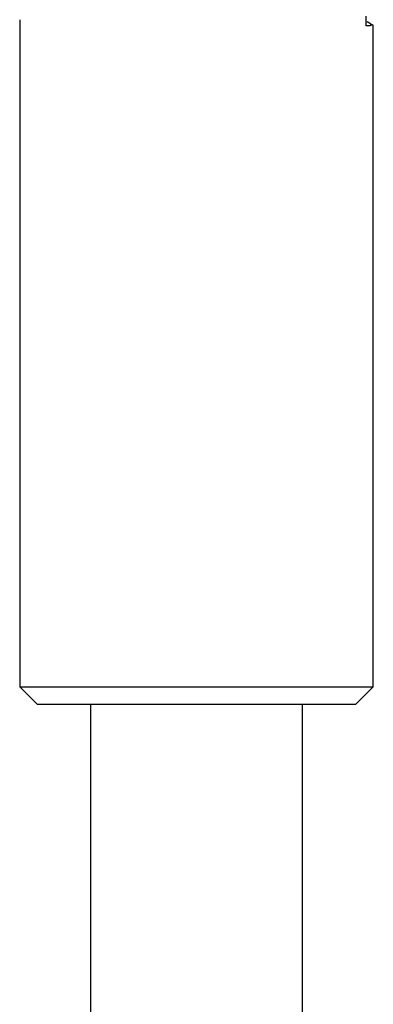
# Model space of a CAD drawing. Units: millimetres. Extents: x 0 to 42.1, y 0 to 29.8.
# Drawn here: x 27.8 to 27.8, y 10.2 to 10.3 of the extents above; entities that cross this region are included whole.
import ezdxf

# ---------------------------------------------------------------- set-up
doc = ezdxf.new("R2010")
doc.units = ezdxf.units.MM
doc.linetypes.add('PHANTOM', pattern=[1.27, 0.635, -0.127, 0.127, -0.127, 0.127, -0.127])

msp = doc.modelspace()

# ---------------------------------------------------------------- linework, layer by layer
at = {"color": 7, "linetype": 'Continuous', "lineweight": 25}
for p, q in [((27.80644, 10.31269), (27.80644, 10.3138)), ((27.76726, 10.31338), (27.76726, 10.2378)), ((27.80726, 10.2378), (27.80726, 10.31275)), ((27.76726, 10.2378), (27.76926, 10.2358)), ((27.76726, 10.2378), (27.80726, 10.2378)), ((27.80526, 10.2358), (27.80726, 10.2378)), ((27.80526, 10.2358), (27.76926, 10.2358)), ((27.77526, 10.2358), (27.77526, 10.1605)), ((27.79926, 10.1605), (27.79926, 10.2358))]:
    msp.add_line(p, q, dxfattribs=at)
at = {"color": 7, "linetype": 'PHANTOM', "lineweight": 18}
for p, q in [((27.80644, 10.31269), (27.80644, 10.3138)), ((27.76726, 10.31338), (27.76726, 10.2378)), ((27.80726, 10.2378), (27.80726, 10.31275)), ((27.76726, 10.2378), (27.76926, 10.2358)), ((27.76726, 10.2378), (27.80726, 10.2378)), ((27.80526, 10.2358), (27.80726, 10.2378)), ((27.80526, 10.2358), (27.76926, 10.2358)), ((27.77526, 10.2358), (27.77526, 10.1605)), ((27.79926, 10.1605), (27.79926, 10.2358))]:
    msp.add_line(p, q, dxfattribs=at)
at = {"color": 7, "linetype": 'Continuous', "lineweight": 25}
for points, knots in [([(27.80689, 10.31275), (27.80699, 10.31274), (27.80717, 10.31272), (27.80667, 10.3127), (27.80644, 10.31269)], [0, 0, 0, 0, 0.539609, 1, 1, 1, 1]), ([(27.80725, 10.31275), (27.80714, 10.31281), (27.8069, 10.31295), (27.80668, 10.31308), (27.80657, 10.31315)], [0, 0, 0, 0, 0.496721, 1, 1, 1, 1])]:
    msp.add_open_spline(points, degree=3, knots=knots, dxfattribs=at)
at = {"color": 7, "linetype": 'PHANTOM', "lineweight": 18}
for points, knots in [([(27.80689, 10.31275), (27.80699, 10.31274), (27.80717, 10.31272), (27.80667, 10.3127), (27.80644, 10.31269)], [0, 0, 0, 0, 0.539609, 1, 1, 1, 1]), ([(27.80725, 10.31275), (27.80714, 10.31281), (27.8069, 10.31295), (27.80668, 10.31308), (27.80657, 10.31315)], [0, 0, 0, 0, 0.496721, 1, 1, 1, 1])]:
    msp.add_open_spline(points, degree=3, knots=knots, dxfattribs=at)

doc.saveas('drawing.dxf')
